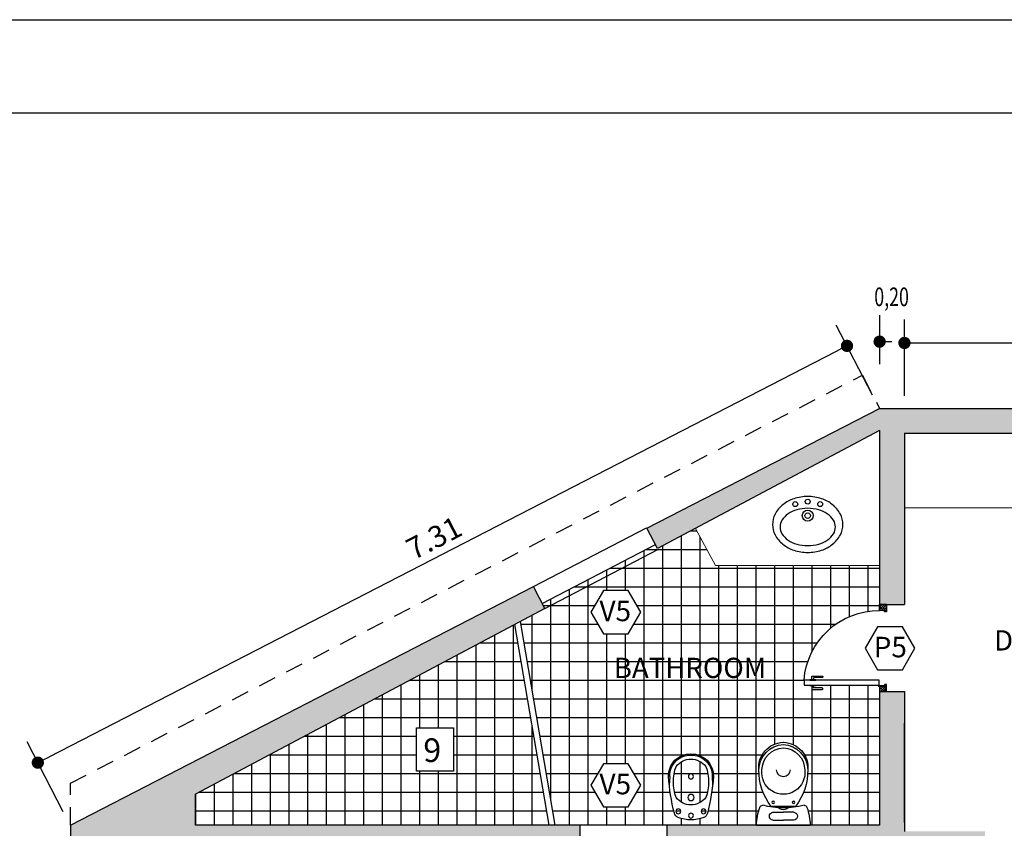
# Model space of a CAD drawing. Extents: x 179 to 1313, y -510 to -53.
# Drawn here: x 245 to 252, y -60 to -53 of the extents above; entities that cross this region are included whole.
import ezdxf

# ---------------------------------------------------------------- set-up
doc = ezdxf.new("R2010")
doc.units = 0
doc.linetypes.add('ACAD_ISO02W100', pattern=[15, 12, -3])
doc.layers.get('0').update_dxf_attribs({"linetype": 'CONTINUOUS'})
doc.layers.get('DEFPOINTS').update_dxf_attribs({"linetype": 'CONTINUOUS'})
for name, color, linetype in [('10-COTA-PARC-50', 7, 'CONTINUOUS'), ('10-M-A-200', 4, 'CONTINUOUS'), ('10-SANITARIOS', 7, 'CONTINUOUS'), ('ARTEFACTOS', 1, 'CONTINUOUS'), ('CARPINTERIA', 1, 'CONTINUOUS'), ('COTA', 1, 'CONTINUOUS'), ('LAYER2', 1, 'CONTINUOUS'), ('MUROS', 4, 'CONTINUOUS'), ('PISOS', 1, 'CONTINUOUS'), ('TEXTOCARPINTERIA', 2, 'CONTINUOUS'), ('TIRANTILLOS', 2, 'CONTINUOUS'), ('TITULOSPLANILLAS', 4, 'CONTINUOUS')]:
    doc.layers.add(name, color=color, linetype=linetype)
doc.layers.add('10-MUEBLES', color=2, linetype='CONTINUOUS', lineweight=20)
doc.styles.add('COTAS', font='arial.ttf', dxfattribs={"width": 0.7})
doc.styles.add('ROMANS', font='romans', dxfattribs={"height": 0.13})
doc.styles.add('SANSSERIFBOLD', font='sanssb__.ttf', dxfattribs={"height": 0.7})
doc.styles.add('STYLE1', font='GOTHIC.TTF', dxfattribs={"height": 0.5})
doc.dimstyles.new('ARIAL-75', dxfattribs={"dimscale": 0.75, "dimtxt": 0.23, "dimasz": 0.1315, "dimexe": 0.25, "dimexo": 0.4, "dimgap": 0.08, "dimtad": 1, "dimzin": 4, "dimdsep": 46, "dimtxsty": 'COTAS', "dimblk": 'DOT', "dimcen": 0.1, "dimclrd": 1, "dimclre": 1, "dimclrt": 1, "dimadec": 0, "dimazin": 0, "dimtfac": 1, "dimtix": 1, "dimtmove": 2, "dimatfit": 3, "dimldrblk": 'DOT', "dimfxl": 1, "dimtolj": 1, "dimtzin": 0, "dimarcsym": 0})

# ---------------------------------------------------------------- blocks, each defined once
blk = doc.blocks.new('INODORO')
for p, q in [((-0.2149788970673912, -5.705937820010831e-06), (0.215021102932609, -5.705937820010831e-06)), ((-0.08442783724578162, -0.04000570593781916), (2.11029326084855e-05, -0.04000570593781916)), ((0.08447004311099904, -0.04000570593781916), (2.110293260892959e-05, -0.04000570593781916)), ((-0.09997889706739094, -0.1523362016644256), (0.1000211029326088, -0.1523362016644256)), ((-0.08442783724578162, -0.1043693272475608), (2.11029326084855e-05, -0.1043693272475608)), ((0.08447004311099904, -0.1043693272475608), (2.110293260892959e-05, -0.1043693272475608))]:
    blk.add_line(p, q)
for centre in [(-0.08194668939219496, -0.1833871420356949), (0.08198889525741238, -0.1833871420356949)]:
    blk.add_circle(centre, 0.01)
for centre, radius, start, end in [((0.223830797781837, 0.003564585436514278), 0.4388242191062049, 180.4661658937316, 199.5636006901171), ((-0.07974602659090935, -0.07218751659268996), 0.03252058252913111, 98.27732250892942, 261.7226774910699), ((0.07978823245612676, -0.07218751659268996), 0.03252058252913111, 278.2773225089301, 81.72267749107057), ((-0.2237885919166194, 0.003564585436514278), 0.4388242191062049, 340.4363993098829, 359.5338341062684), ((0.2945823289506724, -0.4452440152060078), 0.4913995811054253, 143.4111590817785, 179.9426705773862), ((-0.1661035026679867, -0.1350057059378198), 0.025, 199.5636006901154, 270), ((2.110293260870755e-05, -0.8163702798387753), 0.6770611777809563, 75.79681401666157, 104.2031859833384), ((2.110293260870755e-05, -0.1791979925551281), 0.05468618628078836, 29.41940789488884, 150.5805921051112), ((-0.2945401230854678, -0.4452440152060113), 0.4913995811054371, 0.0573294226142412, 36.58884091822095), ((0.1661457085332041, -0.1350057059378198), 0.025, 270, 340.4363993098847), ((2.110293260937368e-05, -0.4218639012824639), 0.1732188501272428, 352.4069656346036, 187.5930343653964), ((2.110293260870755e-05, -0.444752327165526), 0.05468618628078836, 0, 180), ((0.00551161049230231, -0.4634665679507872), 0.2031922536101581, 174.7155035603981, 267.7859508309936), ((0.01348718807694116, -0.4394330925358236), 0.21033335641065, 181.4491386223575, 266.3292655227878), ((0.009879529884756266, -0.4409673715991129), 0.1817243357964687, 180.6798244495232, 266.8902146297174), ((-0.009837324019538185, -0.4409673715991129), 0.1817243357964687, 273.1097853702826, 359.3201755504769), ((-0.01344498221172308, -0.4394330925358236), 0.21033335641065, 273.6707344772122, 358.5508613776425), ((-0.005469404627084451, -0.4634665679507872), 0.2031922536101581, 272.2140491690065, 5.284496439601927)]:
    blk.add_arc(centre, radius, start, end)
blk = doc.blocks.new('BIDET')
for p, q in [((-0.1700122320511727, -0.3154782649477159), (-0.1740818265355765, -0.2451482006134267)), ((0.1699986651641412, -0.3154782649476129), (0.1740682596485018, -0.2451482006133201))]:
    blk.add_line(p, q)
for centre, radius in [((-6.78344356808136e-06, -1.424549966877464e-05), 0.01948313702594362), ((-0.1016627657850803, -0.03404834469634999), 0.01948313702594362), ((0.1016491988979441, -0.03404834469634999), 0.01948313702594362), ((-6.78344356808136e-06, -0.145148200613427), 0.025), ((-6.78344356808136e-06, -0.315148200613427), 0.02)]:
    blk.add_circle(centre, radius)
for centre, radius, start, end in [((-0.08476023169369928, -0.03094323194399884), 0.05, 111.1135816585699, 165.6428729082055), ((-6.783443568303404e-06, -0.2504320012424035), 0.285283800628976, 68.88641834143995, 111.11358165857), ((0.08474666480652399, -0.03094323194398463), 0.05, 14.35712709177144, 68.8864183414401), ((1.415479647753492, -0.4149429976840953), 1.598604376841346, 165.6428729082067, 176.4209149844614), ((-1.415493214640811, -0.4149429976835197), 1.598604376841346, 3.579085015515362, 14.35712709177184), ((0.2336859540677587, -0.2701179761899866), 0.3751213102129922, 160.5402263894543, 199.4597736105463), ((-6.783443567748293e-06, -0.2385167697276778), 0.1520450252341157, 37.88546470981941, 142.1145352901813), ((-0.2336995209548953, -0.2701179761899866), 0.3751213102129934, 340.5402263894538, 19.45977361054566), ((-0.005761145808686585, -0.3209025629785422), 0.1743406290025807, 178.1085271254852, 271.8914728745157), ((-0.005761145808686585, -0.3209025629785422), 0.1643406290025806, 178.1085271254852, 271.8914728745157), ((0.005747578921550422, -0.3209025629785422), 0.1743406290025807, 268.1085271254843, 1.891472874514842), ((0.005747578921658447, -0.3209025629785387), 0.1643406290025806, 268.1085271255196, 1.891472874550065), ((-6.783443566971137e-06, -0.3017191826522971), 0.1520450252341157, 217.8854647098187, 322.1145352901806)]:
    blk.add_arc(centre, radius, start, end)
blk = doc.blocks.new('PUER-P80')
for p, q in [((-0.1074320335150105, 0.6431298472530926), (-0.1024320335150151, 0.6431298472530926)), ((-0.1074320335150105, 0.6231298472531108), (-0.1074320335150105, 0.6431298472530926)), ((-0.1030000000000086, 0.004999999999995453), (-0.1030000000000086, 0.6949999999999932)), ((-0.1030000000000086, 0.6949999999999932), (-0.05800000000002115, 0.6949999999999932)), ((-0.1024320335150151, 0.5881298472531142), (-0.1024320335150151, 0.6431298472530926)), ((-0.05800000000002115, 0.6949999999999932), (-0.05800000000002115, 0.004999999999995453)), ((-0.05243203351503212, 0.6431298472530926), (-0.05743203351502757, 0.6431298472530926)), ((-0.05743203351502757, 0.6431298472530926), (-0.05743203351502757, 0.608129847253096)), ((-0.05243203351503212, 0.6231298472530824), (-0.05243203351503212, 0.6431298472530926)), ((-0.1424320335150071, 0.6181298472531154), (-0.1424320335150071, 0.5431298472530983)), ((-0.1324320335150162, 0.6231298472531108), (-0.1374320335150117, 0.6231298472531108)), ((-0.1074320335150105, 0.6231298472531108), (-0.1324320335150162, 0.6231298472531108)), ((-0.1274320335150207, 0.528129847253112), (-0.1274320335150207, 0.6031298472531006)), ((-0.1224320335150253, 0.608129847253096), (-0.1074320335150105, 0.608129847253096)), ((-0.1074320335150105, 0.608129847253096), (-0.1074320335150105, 0.6231298472531108)), ((-0.1074320335150105, 0.5881298472531142), (-0.1074320335150105, 0.608129847253096)), ((-0.1074320335150105, 0.5881298472531142), (-0.1024320335150151, 0.5881298472531142)), ((-0.05743203351502757, 0.608129847253096), (-0.05743203351502757, 0.5881298472530858)), ((-0.05743203351502757, 0.5881298472530858), (-0.05243203351503212, 0.5881298472530858)), ((-0.05243203351503212, 0.6231298472530824), (-0.02243203351503098, 0.6231298472531108)), ((-0.05243203351503212, 0.608129847253096), (-0.05243203351503212, 0.6231298472530824)), ((-0.03743203351501734, 0.608129847253096), (-0.05243203351503212, 0.608129847253096)), ((-0.05243203351503212, 0.5881298472530858), (-0.05243203351503212, 0.608129847253096)), ((-0.03243203351502189, 0.5281298472530835), (-0.03243203351502189, 0.6031298472531006)), ((-0.01743203351503553, 0.6181298472531154), (-0.01743203351503553, 0.5431298472530983)), ((-0.1424320335150071, 0.5431298472530983), (-0.1424320335150071, 0.528129847253112)), ((-0.1374320335150117, 0.5231298472531165), (-0.1324320335150162, 0.5231298472531165)), ((-0.02243203351503098, 0.5231298472530597), (-0.02743203351502643, 0.5231298472530881)), ((-0.01743203351503553, 0.5431298472530983), (-0.01743203351503553, 0.5281298472530551)), ((-0.7470000000000141, 0), (-0.8000000000000114, 0)), ((-0.8000000000000114, -0.06499999999999773), (-0.8000000000000114, 0)), ((-0.8000000000000114, -0.0219581210095896), (-0.7780418789904502, 0)), ((-0.8000000000000114, -0.0444087613122548), (-0.7555912386877424, 0)), ((-0.7580667047399459, -0.02492610635484027), (-0.7829928110948003, 0)), ((-0.7470000000000141, -0.04500000000000171), (-0.7470000000000141, 0)), ((-0.05800000000002115, 0.004999999999995453), (-0.1030000000000086, 0.004999999999995453)), ((-0.05300000000002569, 0), (0, 0)), ((-0.05300000000002569, -0.04500000000000171), (-0.05300000000002569, 0)), ((-0.05300000000005411, -0.01582925099779686), (-0.03717074900222883, 0)), ((-0.05300000000005411, -0.03827989130047627), (-0.01472010869954943, 1.4210854715202e-14)), ((-0.01719557475175293, -0.002475466052160868), (-0.01967104080392801, 1.4210854715202e-14)), ((0, 0), (0, -0.06499999999999773)), ((-0.7917426651939934, -0.01370078620350057), (-0.8000000000000398, -0.005443451397439958)), ((-0.7805173450426821, -0.04737674665746283), (-0.8000000000000114, -0.02789409170013357)), ((-0.8000000000000114, -0.06499999999999773), (-0.7350000000000136, -0.06499999999999773)), ((-0.7981405983850891, -0.06499999999999773), (-0.7470000000000141, -0.01385940161492272)), ((-0.7853447320028408, -0.06499999999999773), (-0.797355325269649, -0.05298940673318953)), ((-0.7756899580824097, -0.06499999999998352), (-0.7470000000000141, -0.03631004191758791)), ((-0.746841384588663, -0.05860206680884517), (-0.774904684966998, -0.03053876643051012)), ((-0.7628940917001614, -0.06499999999999773), (-0.7636793648156868, -0.06421472688447238)), ((-0.7532393177797303, -0.06499999999999773), (-0.7350000000000136, -0.04676068222026686)), ((-0.7470000000000141, -0.01354217079212106), (-0.7524540446643186, -0.008088126127802298)), ((-0.7350000000000136, -0.04500000000000171), (-0.7470000000000141, -0.04500000000000171)), ((-0.7350000000000136, -0.04799281109481512), (-0.7379928110948129, -0.04500000000001592)), ((-0.7350000000000136, -0.06499999999999773), (-0.7350000000000136, -0.04500000000000171)), ((-0.06499999999999773, -0.04500000000000171), (-0.05300000000002569, -0.04500000000000171)), ((-0.06499999999999773, -0.06499999999999773), (-0.06499999999999773, -0.04500000000000171)), ((-0.06499999999999773, -0.05027989130043409), (-0.05972010869956534, -0.04500000000000171)), ((0, -0.06499999999999773), (-0.06499999999999773, -0.06499999999999773)), ((-0.06209685535711174, -0.04737674665750546), (-0.0644736020146297, -0.04499999999998749)), ((-0.05726946839689617, -0.06499999999999773), (0, -0.007730531603115764)), ((-0.03964621505446075, -0.02492610635484027), (-0.05300000000005411, -0.01157232140924691)), ((-0.02842089490309263, -0.05860206680887359), (-0.05300000000005411, -0.0340229617119121)), ((-0.04447360201464789, -0.06499999999999773), (-0.04525887513011639, -0.06421472688451502)), ((-0.03481882809421677, -0.06499999999999773), (0, -0.03018117190578096)), ((-0.005970254600470071, -0.03615142650615155), (-0.03403355497880511, -0.008088126127816508)), ((0, -0.06457232140930103), (-0.02280823482746541, -0.04176408658184982)), ((-0.01236818779153737, -0.06499999999999773), (0, -0.05263181220846036)), ((0, -0.01967104080392801), (-0.0003575945247575874, -0.01931344627917042))]:
    blk.add_line(p, q)
blk.add_circle((-0.05300000000002569, 0.004999999999995453), 0.005)
for centre, radius, start, end in [((-0.05415387632331203, 0.003867045111093148), 0.6928569153380143, 94.04268211399678, 180.3197868268215), ((-0.1374320335150117, 0.6181298472531154), 0.005, 90, 180), ((-0.1224320335150253, 0.6031298472531006), 0.005, 90, 180), ((-0.03743203351501734, 0.6031298472531006), 0.005, 0, 90), ((-0.02243203351503098, 0.6181298472531154), 0.005, 0, 90), ((-0.1374320335150117, 0.528129847253112), 0.005, 180, 270), ((-0.1324320335150162, 0.528129847253112), 0.005, 270, 0), ((-0.02743203351502643, 0.5281298472530835), 0.005, 180, 270), ((-0.02243203351503098, 0.5281298472530551), 0.005, 270, 0)]:
    blk.add_arc(centre, radius, start, end)
blk = doc.blocks.new('_DOT')
at = {"color": 0, "linetype": 'ByBlock'}
blk.add_line((-0.5, 0), (-1, 0), dxfattribs=at)
at = {"color": 0, "linetype": 'ByBlock', "const_width": 0.5}
blk.add_lwpolyline([(-0.25, 0, 1), (0.25, 0, 1)], format="xyb", close=True, dxfattribs=at)
blk = doc.blocks.new('*D72')
at = {"layer": 'COTA', "color": 1, "linetype": 'Continuous', "lineweight": -2, "ltscale": 0.01, "transparency": 16777216}
for p, q in [((251.6134774090206, -56.34774634345304), (251.6134774090206, -55.73434187928046)), ((255.2134774090207, -56.34774634345335), (255.2134774090207, -55.73434187928046)), ((251.7121024090206, -55.92184187928046), (255.1148524090207, -55.92184187928046))]:
    blk.add_line(p, q, dxfattribs=at)
at = {"layer": 'DEFPOINTS', "color": 0, "linetype": 'Continuous', "ltscale": 0.01, "transparency": 16777216}
for p in [(255.2134774090207, -55.92184187928046), (251.6134774090206, -56.64774634345304), (255.2134774090207, -56.64774634345335)]:
    blk.add_point(p, dxfattribs=at)
at = {"layer": 'COTA', "color": 1, "linetype": 'Continuous', "lineweight": -2, "ltscale": 0.01, "transparency": 16777216, "xscale": 0.09862500000000002, "yscale": 0.09862500000000002, "zscale": 0.09862500000000002, "rotation": 180}
blk.add_blockref('_DOT', (251.6134774090206, -55.92184187928046), dxfattribs=at)
at = {"layer": 'COTA', "color": 1, "linetype": 'Continuous', "lineweight": -2, "ltscale": 0.01, "transparency": 16777216, "xscale": 0.09862500000000002, "yscale": 0.09862500000000002, "zscale": 0.09862500000000002}
blk.add_blockref('_DOT', (255.2134774090207, -55.92184187928046), dxfattribs=at)
at = {"layer": 'COTA', "color": 1, "linetype": 'Continuous', "ltscale": 0.01, "transparency": 16777216, "insert": (253.4134774090206, -55.77370920533776), "char_height": 0.1725, "attachment_point": 5, "style": 'COTAS'}
blk.add_mtext('\\A1;3.60', dxfattribs=at)
blk = doc.blocks.new('*D73')
at = {"layer": 'COTA', "color": 1, "linetype": 'Continuous', "lineweight": -2, "ltscale": 0.01, "transparency": 16777216}
for p, q in [((251.3558546769678, -56.34053524790934), (251.0661183499921, -55.77836028512067)), ((251.064349116638, -55.9902093125868), (244.7396827061384, -59.24984507799809)), ((244.8558546769676, -59.69053524790944), (244.5661183499919, -59.12836028512076))]:
    blk.add_line(p, q, dxfattribs=at)
at = {"layer": 'DEFPOINTS', "color": 0, "linetype": 'Continuous', "ltscale": 0.01, "transparency": 16777216}
for p in [(251.4932907752017, -56.60720230418409), (244.652015911388, -59.29502719529249), (244.9932907752015, -59.95720230418418)]:
    blk.add_point(p, dxfattribs=at)
at = {"layer": 'COTA', "color": 1, "linetype": 'Continuous', "lineweight": -2, "ltscale": 0.01, "transparency": 16777216, "xscale": 0.09862500000000002, "yscale": 0.09862500000000002, "zscale": 0.09862500000000002}
for p, rotation in [((251.1520159113883, -55.9450271952924), 27.26588202734033), ((244.652015911388, -59.29502719529249), 207.2658820273403)]:
    blk.add_blockref('_DOT', p, dxfattribs=dict(at, rotation=rotation))
at = {"layer": 'COTA', "color": 1, "linetype": 'Continuous', "ltscale": 0.01, "transparency": 16777216, "insert": (247.8341533222961, -57.48835351496439), "char_height": 0.1725, "attachment_point": 5, "rotation": 27.265882027340343, "style": 'COTAS'}
blk.add_mtext('\\A1;7.31', dxfattribs=at)

msp = doc.modelspace()

# ---------------------------------------------------------------- hatches: boundary and pattern name
at = {"layer": 'COTA', "linetype": 'Continuous', "ltscale": 0.01}
h = msp.add_hatch(color=251, dxfattribs=at)
h.paths.add_polyline_path([(251.6134774090207, -67.59774634345284), (251.6134774090206, -64.199852915586), (251.4134774090201, -64.199852915586), (251.4134774090206, -67.59774634345287), (250.8175721129481, -67.5977463434529), (250.8175721129481, -67.79774634345284), (252.6634774090206, -67.79774634345284), (252.6634774090205, -67.59774634345283)])
h.paths.add_polyline_path([(252.4156285286864, -64.899852915585), (252.5156285286864, -64.899852915585), (252.5156285286864, -64.34985291558601), (255.2134774090206, -64.34985291558601), (255.2134774090206, -67.59774634345284), (254.1634774090206, -67.59774634345284), (254.1634774090206, -67.79774634345284), (255.4134774090205, -67.79774634345284), (255.4134774090206, -63.4666686867061), (255.2134774090206, -63.4666686867061), (255.2134774090205, -64.19985291558604), (252.5156285286864, -64.199852915586), (252.5156285286864, -63.0836624854733), (252.4156285286863, -63.0836624854733), (252.4156285286863, -63.1485408561646)])
h.paths.add_polyline_path([(251.6134774090207, -59.99774634345283), (252.2601597298004, -59.99774634345281), (252.2601597298004, -59.8477463434528), (252.0634774090205, -59.84774634345283), (251.6136781152258, -59.84774634345283), (251.6134774090205, -59.84774634345283), (251.6134774090206, -59.70608634345257), (251.6134774090206, -58.9769163434527), (251.6134774090206, -58.72274634345294), (251.4134774090206, -58.72274634345295), (251.4134774090205, -59.7977463434529), (251.0634774090206, -59.7977463434529), (249.7068142193129, -59.7977463434529), (249.7068142193129, -59.99774634345284), (251.4134774090205, -59.99774634345283), (251.4134774090205, -63.19985291558601), (251.6134774090207, -63.19985291558601)])
h.paths.add_polyline_path([(255.2134774090206, -62.86666868670614), (255.4134774090206, -62.86666868670613), (255.4134774090206, -60.82542435918534), (255.2134774090206, -60.82542435918535)])
h.paths.add_polyline_path([(255.4134774090208, -56.44774634345296), (254.6134774090205, -56.44774634345299), (254.6134774090206, -56.64774634345293), (255.2134774090207, -56.64774634345297), (255.2134774090203, -59.84774634345288), (253.4026302848105, -59.84774634345289), (253.4026302848104, -59.99774634345287), (255.2134774090206, -59.99774634345287), (255.2134774090206, -60.22542435918533), (255.4134774090204, -60.22542435918535)])
h.paths.add_polyline_path([(251.4134774090206, -56.62623167250627), (251.4134774090207, -58.02518925248001), (251.4701539226621, -58.02518925248002), (251.6134774090207, -58.02518925248), (251.6134774090205, -56.64774634345304), (253.4144513005589, -56.64774634345303), (253.4144513005589, -56.44774634345293), (251.4134774090208, -56.44774634345279), (249.5445669273721, -57.41095405322561), (249.6299085839028, -57.57463731760851)])
h.paths.add_polyline_path([(248.7250404636742, -58.05579734979353), (248.6336146604376, -57.8804448369534), (244.9134774090206, -59.79774634345286), (244.9134774090207, -61.57139309075904), (244.3312020912634, -61.57139309075898), (244.3312020912635, -62.77139309075893), (244.9134774090207, -62.7713930907589), (244.9134774090208, -64.39774634345285), (246.4534817142252, -64.3977463434529), (246.4534817142251, -64.19774634345288), (245.1134774090202, -64.19774634345288), (245.1134774090206, -59.99774634345284), (248.8068142193129, -59.99774634345282), (248.8068142193129, -61.02489980026878), (249.006814219313, -61.02489980026878), (249.0068142193129, -59.79774634345289), (245.9180890307713, -59.79774634345291), (245.9180890307712, -59.54838263554347)])
h.paths.add_polyline_path([(244.9134774090207, -61.72139309075898), (244.9134774090207, -62.62139309075894), (244.7634774090206, -62.62139309075895), (244.5634774090206, -62.47139309075898), (244.5634774090206, -61.87139309075896), (244.7634774090207, -61.72139309075897)], flags=16)
h.paths.add_polyline_path([(249.006814219313, -61.0248998002688), (248.8068142193129, -61.02489980026878), (248.8068142193129, -62.0477463434529), (248.156814219313, -62.04774634345285), (248.156814219313, -62.14774634345287), (250.7159203180476, -62.14774634345285), (250.7159203180476, -61.99774634345284), (249.006814219313, -61.9977463434529)])
h.paths.add_polyline_path([(248.8068142193129, -64.19774634345288), (247.9534817142252, -64.19774634345288), (247.9534817142252, -64.39774634345287), (248.8134774090206, -64.39774634345287), (248.8134774090207, -67.79774634345283), (249.4562185518295, -67.79774634345283), (249.4562185518295, -67.59774634345291), (249.0134774090207, -67.59774634345291), (249.0134774090207, -62.95419458863552), (248.1568142193129, -62.95419458863554), (248.1568142193129, -63.05419458863554), (248.8068142193129, -63.05419458863554)])
at = {"layer": 'PISOS'}
h = msp.add_hatch(dxfattribs=at)
h.set_pattern_fill('_USER', color=250, scale=0.15, angle=90, style=0, double=1, pattern_type=0)
h.set_pattern_definition([(90, (88.42188943867882, -26.53231032135909), (-0.15, 9.184547653667829e-18), []), (180, (88.42188943867882, -26.53231032135909), (-1.836909530733566e-17, -0.15), [])])
h.paths.add_polyline_path([(248.7560973952448, -59.7977463434529), (248.4820350014305, -58.18501454003425), (245.9180890307712, -59.54838263554349), (245.9180890307712, -59.7977463434529)])
h.paths.add_polyline_path([(247.6938581139877, -59.36276973774625), (247.6938581139877, -59.01451402271573), (247.9911237057513, -59.01451402271573), (247.9911237057513, -59.36276973774625)], flags=16)
h.paths.add_polyline_path([(248.8068142193129, -59.79774634345291), (249.0068142193129, -59.7977463434529), (249.7068142193129, -59.7977463434529), (250.4258501280686, -59.7977463434529, -0.08352168229148504), (250.451168763194, -59.65437501784067, -0.3173934982322566), (250.474725522468, -59.63774634345289, 0.04776852519134137), (250.6023032801452, -59.65734477073862, -0.068880096120327), (250.5932158635096, -59.64541584772628), (250.5408501280686, -59.64541584772628, -0.1607626520530185), (250.4440120189697, -59.35299972222546, -0.4334439019011608), (250.6408501280686, -59.13116742154885, -0.43344390189993), (250.8376882371676, -59.35299972222462, -0.1607626520534674), (250.7408501280686, -59.64541584772628), (250.6884843926276, -59.64541584772628, -0.06888009612040687), (250.679396975992, -59.65734477073862, 0.04776852519134137), (250.8069747336692, -59.63774634345289, -0.3173934982325141), (250.8305314929432, -59.65437501784066, -0.08352168229148624), (250.8558501280686, -59.7977463434529), (251.4134774090205, -59.7977463434529), (251.4134774090205, -58.72274634345294), (251.4134774090206, -58.67653318617595, -1), (251.4047579453834, -58.67653318617595, -0.4142135623722931), (251.409117677202, -58.67217345435737), (250.9006597273153, -58.67217345435737), (250.9006597273153, -58.67702842248725), (250.883220800041, -58.67702842248725), (250.883220800041, -58.69010761794301, 0.4142135623726178), (250.8875805318595, -58.69446734976158), (250.9529765091383, -58.69446734976158, -0.4142135623730951), (250.9573362409568, -58.69882708158016), (250.9573362409569, -58.70318681339874, -0.4142135623726178), (250.9529765091383, -58.70754654521731), (250.9398973136825, -58.70754654521731), (250.8745013364038, -58.70754654521731, -0.4142135623745273), (250.8701416045852, -58.70318681339874), (250.8701416045852, -58.67702842248725), (250.8527026773109, -58.67702842248725), (250.8527026773109, -58.67217345435736), (250.8074746862378, -58.67217345435737), (250.8074746862378, -58.63293586799016, -0.3953078493926684), (251.4134774090206, -58.07140240975698), (251.4134774090206, -58.02518925248002), (251.4134774090206, -57.71090448771713), (250.0948750309825, -57.71090448771713), (249.9358963012502, -57.41192956314605), (249.6299085839028, -57.57463731760852), (249.6129484359401, -57.54210815780756), (248.704236166859, -58.01589520406141), (248.7250404636743, -58.05579734979352), (248.5285486993741, -58.16028106573092)])
h.paths.add_polyline_path([(249.1953475904813, -59.30378301132637), (249.3953475904814, -59.30378301132637), (249.4953475904815, -59.47698809208322), (249.3953475904814, -59.65019317284016), (249.1953475904814, -59.65019317284016), (249.0953475904814, -59.47698809208323)], flags=16)
h.paths.add_polyline_path([(249.1953475904813, -58.2585303195582), (249.0953475904815, -58.08532523880127), (249.1953475904813, -57.91212015804439), (249.3953475904814, -57.91212015804439), (249.4953475904815, -58.08532523880127), (249.3953475904814, -58.25853031955819)], flags=16)
h.paths.add_polyline_path([(249.8985100917642, -59.22525726966114, -0.433686704092655), (250.0785100917645, -59.40525726965559, -0.04706278071951467), (250.0317019889134, -59.70186049095993, -0.2425226999534925), (250.0012744374973, -59.73610564699528, -0.1863644684279315), (249.7957457460313, -59.73610564699526, -0.2425226999533069), (249.7653181946152, -59.70186049095994, -0.04706278071848888), (249.7185100917644, -59.40525726966214, -0.4336867041034146)], flags=16)
h.paths.add_polyline_path([(249.7785100917643, -59.32531771850802, -0.4889704676655341), (250.0185100917643, -59.32531771850803, -0.1714700422786233), (250.0185100917643, -59.57525726966112, -0.4889704676654398), (249.7785100917644, -59.57525726966121, -0.1714700422787009)], flags=0)
h.paths.add_polyline_path([(249.9185100917643, -59.40525726966114, -1), (249.8785100917643, -59.40525726966114, -1)], flags=0)
h.paths.add_polyline_path([(249.9235100917643, -59.57525726966114, -1), (249.8735100917643, -59.57525726966114, -1)], flags=0)
h.paths.add_polyline_path([(249.8163372464488, -59.68635712557822, -1), (249.7773709723969, -59.68635712557822, -1)], flags=0)
h.paths.add_polyline_path([(249.9179932287902, -59.7203912247749, -1), (249.8790269547384, -59.7203912247749, -1)], flags=0)
h.paths.add_polyline_path([(250.0196492111318, -59.68635712557822, -1), (249.9806829370799, -59.68635712557822, -1)], flags=0)
h.paths.add_polyline_path([(249.1213784251742, -59.59596393629489), (249.4940995027256, -59.59596393629489), (249.4940995027256, -59.34255393406426), (249.1213784251742, -59.34255393406426)], flags=24)
h.paths.add_polyline_path([(249.1213784251742, -58.20430108301291), (249.4940995027256, -58.20430108301291), (249.4940995027256, -57.95089108078228), (249.1213784251742, -57.95089108078228)], flags=24)
h.paths.add_polyline_path([(249.8826628221311, -58.35692341261831), (249.3314111074535, -58.35692341261831), (249.3314111074535, -58.67189254842076), (249.8826628221311, -58.67189254842076)], flags=24)

# ---------------------------------------------------------------- linework, layer by layer
at = {"color": 7}
msp.add_line((241.6241278805014, -53.32350181365864), (306.8963722415546, -53.32350181365862), dxfattribs=at)
at = {"color": 11}
msp.add_line((241.9139543447548, -54.07348306365941), (306.2157187760666, -54.07348306365867), dxfattribs=at)
at = {"color": 3}
msp.add_lwpolyline([(247.6938581139877, -59.01451402271573), (247.9911237057513, -59.01451402271573), (247.9911237057513, -59.36276973774625), (247.6938581139877, -59.36276973774625)], close=True, dxfattribs=at)
at = {"layer": '10-M-A-200'}
for p, q in [((244.9134774090207, -59.79774634345289), (244.9134774090206, -61.57139309075902)), ((249.0068142193129, -59.7977463434529), (249.006814219313, -62.00329951991426))]:
    msp.add_line(p, q, dxfattribs=at)
at = {"layer": '10-MUEBLES'}
for p, q in [((251.6134774090206, -57.24774634345306), (253.4144513005589, -57.24774634345299)), ((250.0948750309824, -57.71090448771713), (249.9358963012502, -57.41192956314602)), ((251.4134774090206, -57.71090448771713), (250.0948750309824, -57.71090448771713)), ((248.5285486993741, -58.16028106573093), (248.8068142193129, -59.7977463434529))]:
    msp.add_line(p, q, dxfattribs=at)
at = {"layer": '10-SANITARIOS'}
msp.add_line((249.0068142193129, -59.7977463434529), (249.0068142193129, -59.99774634345283), dxfattribs=at)
at = {"layer": 'ARTEFACTOS'}
for points in [[(250.8365339970243, -57.15559990232966, 0.07983434632964041), (250.7257421738635, -57.17340335862667, 0.08871092723738296), (250.6367763313391, -57.22150087656267, 0.1050449873197606), (250.5744180917713, -57.29722609467449, 0.1204710179337624), (250.5540339970243, -57.38059990232965, 0.1204710179337785), (250.5744180917713, -57.46397370998481, 0.1050449873197643), (250.6367763313391, -57.53969892809663, 0.0887109272373812), (250.7257421738635, -57.58779644603264, 0.07983434632963844), (250.8365339970243, -57.60559990232966, 0.07983434632963972), (250.9473258201851, -57.58779644603264, 0.08871092723738529), (251.0362916627095, -57.53969892809663, 0.1050449873197663), (251.0986499022773, -57.4639737099848, 0.1204710179337649), (251.1190339970243, -57.38059990232965, 0.1204710179337745), (251.0986499022773, -57.2972260946745, 0.1050449873197717), (251.0362916627095, -57.22150087656267, 0.08871092723738387), (250.9473258201851, -57.17340335862666, 0.07983434632963508)], [(250.8365339970243, -57.2508581385367, 0.06818249952110574), (250.7480750435783, -57.26297718329914, 0.08038798612136454), (250.6792027382103, -57.29479212135871, 0.1070746914701993), (250.6293011786207, -57.34684617279225, 0.1386158810263296), (250.6140339970243, -57.40085813853669, 0.1386158810263187), (250.6293011786207, -57.45487010428113, 0.1070746914702007), (250.6792027382103, -57.50692415571467, 0.0803879861213596), (250.7480750435783, -57.53873909377424, 0.06818249952110325), (250.8365339970243, -57.5508581385367, 0.06818249952110461), (250.9249929504703, -57.53873909377424, 0.0803879861213642), (250.9938652558383, -57.50692415571467, 0.1070746914702014), (251.0437668154279, -57.45487010428113, 0.1386158810263298), (251.0590339970243, -57.40085813853669, 0.1386158810263106), (251.0437668154279, -57.34684617279225, 0.1070746914702048), (250.9938652558383, -57.29479212135871, 0.08038798612135266), (250.9249929504703, -57.26297718329914, 0.06818249952110414)]]:
    msp.add_lwpolyline(points, format="xyb", close=True, dxfattribs=at)
for centre, radius in [((250.8365339970243, -57.19691038042475), 0.01980000000000002), ((250.7365339970243, -57.21711936021696), 0.01980000000000002), ((250.9365339970243, -57.21711936021696), 0.01980000000000002), ((250.8365339970243, -57.30974385093126), 0.04400000000000003), ((250.8365339970243, -57.30974385093126), 0.02200000000000002)]:
    msp.add_circle(centre, radius, dxfattribs=at)
at = {"layer": 'CARPINTERIA', "color": 1}
msp.add_line((251.4140468116701, -55.69871972985516), (251.4140468116701, -56.09313281167488), dxfattribs=at)
at = {"layer": 'LAYER2'}
for p, q in [((248.6336146604377, -57.88044483695336), (249.5423269295186, -57.40665779069953)), ((248.7042361668591, -58.01589520406142), (249.61294843594, -57.54210815780758)), ((248.7250404636743, -58.05579734979351), (249.6337527327553, -57.58201030353966)), ((248.4820350014305, -58.18501454003425), (248.7560973952448, -59.7977463434529)), ((248.8068142193129, -59.7977463434529), (248.5285486993741, -58.16028106573093)), ((249.7068142193129, -59.7977463434529), (249.0068142193129, -59.7977463434529))]:
    msp.add_line(p, q, dxfattribs=at)
at = {"layer": 'MUROS'}
for p, q in [((249.5445669273722, -57.41095405322559), (251.4134774090209, -56.44774634345279)), ((251.4134774090209, -56.44774634345279), (253.4144513005589, -56.44774634345293)), ((251.4134774090206, -56.62623167250626), (249.6299085839028, -57.57463731760851)), ((251.4134774090206, -56.62623167250626), (251.4134774090207, -58.02518925248003)), ((251.6134774090206, -56.64774634345304), (253.4144513005589, -56.64774634345302)), ((251.6134774090206, -56.64774634345304), (251.6134774090207, -58.02518925247999)), ((249.6299085839028, -57.57463731760851), (249.5445669273721, -57.41095405322561)), ((244.9134774090207, -59.79774634345289), (248.6336146604377, -57.88044483695339)), ((248.7250404636743, -58.05579734979351), (248.6336146604377, -57.88044483695339)), ((251.4134774090207, -58.02518925248003), (251.6134774090207, -58.02518925247999)), ((248.7250404636743, -58.05579734979351), (245.9180890307712, -59.54838263554348)), ((251.4134774090206, -58.72274634345293), (251.4134774090206, -59.10608634345292)), ((251.4134774090205, -58.72274634345294), (251.4134774090205, -59.7977463434529)), ((251.4134774090206, -58.72274634345294), (251.6134774090206, -58.72274634345294)), ((251.6134774090206, -58.72274634345293), (251.6134774090206, -59.70608634345257)), ((251.6134774090206, -59.7769163434527), (251.6134774090206, -58.9769163434527)), ((251.4134774090206, -59.30608634345296), (251.4134774090205, -59.7977463434529)), ((245.9180890307712, -59.5483826355435), (245.9180890307712, -59.7977463434529)), ((245.9180890307712, -59.7977463434529), (245.9180890307712, -59.54838263554348)), ((251.6134774090206, -59.70608634345257), (251.6134774090206, -59.84774634345283)), ((249.0068142193129, -59.7977463434529), (245.9180890307712, -59.7977463434529)), ((251.4134774090205, -59.7977463434529), (249.7068142193129, -59.7977463434529)), ((249.7068142193129, -59.99774634345283), (249.7068142193129, -59.7977463434529)), ((251.4134774090205, -59.7977463434529), (251.0634774090206, -59.7977463434529)), ((251.2384774090205, -59.7977463434529), (251.0634774090205, -59.7977463434529))]:
    msp.add_line(p, q, dxfattribs=at)
at = {"layer": 'TEXTOCARPINTERIA'}
for points in [[(249.3953475904814, -58.25853031955819), (249.4953475904815, -58.08532523880126), (249.3953475904814, -57.91212015804439), (249.1953475904813, -57.91212015804439), (249.0953475904814, -58.08532523880126), (249.1953475904813, -58.25853031955819)], [(251.5980864075282, -58.54889127928578), (251.6980864075283, -58.37568619852885), (251.5980864075282, -58.20248111777198), (251.3980864075281, -58.20248111777198), (251.2980864075282, -58.37568619852885), (251.3980864075281, -58.54889127928578)], [(249.3953475904814, -59.65019317284016), (249.4953475904815, -59.47698809208323), (249.3953475904814, -59.30378301132636), (249.1953475904813, -59.30378301132636), (249.0953475904814, -59.47698809208323), (249.1953475904813, -59.65019317284016)]]:
    msp.add_lwpolyline(points, close=True, dxfattribs=at)
at = {"layer": 'TIRANTILLOS', "color": 2, "linetype": 'ACAD_ISO02W100', "ltscale": 0.012}
for p, q in [((244.9134774090207, -59.4602468365499), (251.276041310787, -56.18107928717805)), ((251.276041310787, -56.18107928717805), (251.4134774090209, -56.44774634345279)), ((244.9134774090207, -59.79774634345289), (244.9134774090207, -59.4602468365499))]:
    msp.add_line(p, q, dxfattribs=at)

# ---------------------------------------------------------------- block references
at = {"layer": 'ARTEFACTOS', "extrusion": (0, 0, -1), "zscale": -1, "rotation": 180}
for name, p in [('INODORO', (-250.640829025136, -59.79775204939071)), ('BIDET', (-249.8985168752079, -59.72040547027457))]:
    msp.add_blockref(name, p, dxfattribs=at)
at = {"layer": 'CARPINTERIA', "color": 1, "xscale": -0.09862500000002683, "yscale": 0.09862499999999841, "zscale": 0.09862500000000002}
msp.add_blockref('_DOT', (251.4140468116701, -55.9110960374295), dxfattribs=at)
at = {"layer": 'CARPINTERIA', "xscale": -0.8719463637161198, "yscale": 0.8719463637161766, "zscale": 0.871946363716125, "rotation": 90}
msp.add_blockref('PUER-P80', (251.4134774090206, -58.72274634345293), dxfattribs=at)

# ---------------------------------------------------------------- texts
at = {"color": 3, "style": 'ROMANS'}
msp.add_text('9', height=0.18999525, dxfattribs=at).set_placement((247.7485607344383, -59.28964919026228))
at = {"layer": '10-COTA-PARC-50', "color": 7, "style": 'COTAS', "width": 0.7}
msp.add_text('0,20', height=0.15, dxfattribs=at).set_placement((251.3710734201345, -55.62589329988367, 5.780000000000005))
at = {"layer": 'TEXTOCARPINTERIA', "color": 2, "style": 'STYLE1'}
for s, p in [('V5', (249.1636134255459, -58.15792100302906)), ('P5', (251.3663522425927, -58.44828196275665)), ('V5', (249.1636134255459, -59.54958385631103))]:
    msp.add_text(s, height=0.164794921875, dxfattribs=at).set_placement(p)
at = {"layer": 'TITULOSPLANILLAS', "color": 3, "style": 'SANSSERIFBOLD', "text_generation_flag": 6}
for s, p in [('DRESSING ROOM', (252.3332974366162, -58.39368658647962)), ('BATHROOM', (249.2789162514864, -58.61449371440156))]:
    msp.add_text(s, height=0.1624999999999943, rotation=180, dxfattribs=at).set_placement(p)

# ---------------------------------------------------------------- dimensions: what is measured, and where the dimension line sits
at = {"layer": 'COTA', "linetype": 'Continuous', "ltscale": 0.01}
dim = msp.add_linear_dim(base=(255.2134774090207, -55.92184187928046), p1=(251.6134774090206, -56.64774634345304), p2=(255.2134774090207, -56.64774634345335), dimstyle='ARIAL-75', dxfattribs=at)
dim.commit()
dim.dimension.update_dxf_attribs({"geometry": '*D72', "text_midpoint": (253.4134774090206, -55.77370920533776)})
dim = msp.add_aligned_dim(p1=(251.4932907752017, -56.60720230418409), p2=(244.9932907752015, -59.95720230418418), distance=-0.7449459091146473, dimstyle='ARIAL-75', dxfattribs=at)
dim.commit()
dim.dimension.update_dxf_attribs({"geometry": '*D73', "text_midpoint": (247.8341533222961, -57.48835351496439)})

doc.saveas('drawing.dxf')
